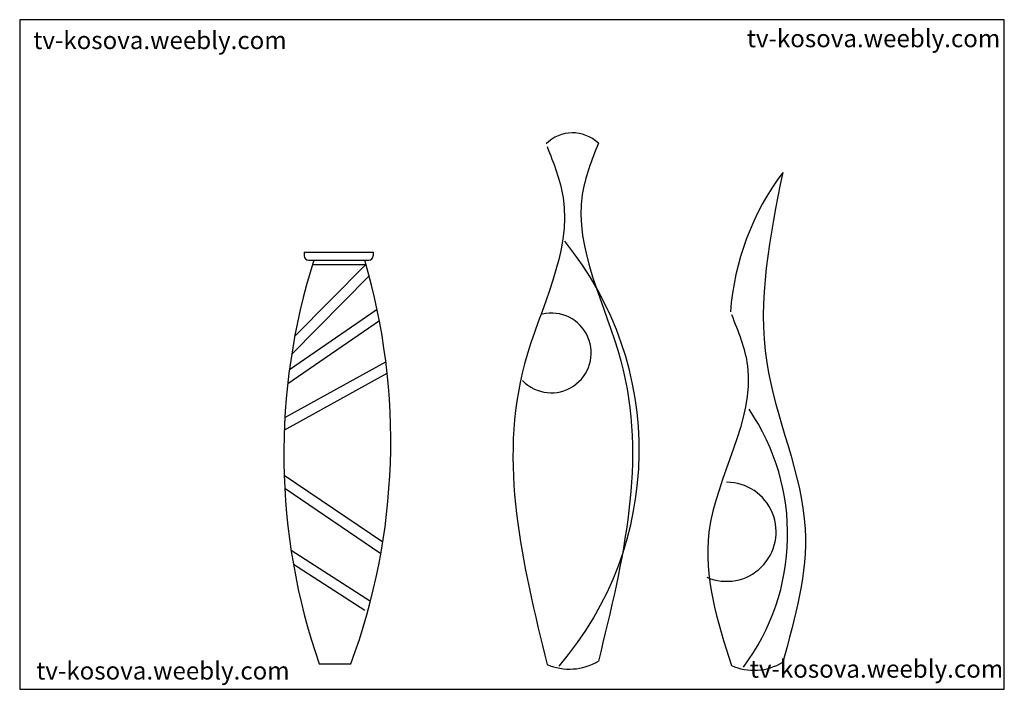
# Model space of a CAD drawing. Units: inches. Extents: x 112398 to 113328, y 50884 to 51516.
import ezdxf

# ---------------------------------------------------------------- set-up
doc = ezdxf.new("R2010")
doc.units = ezdxf.units.IN
doc.header["$MEASUREMENT"] = 0
doc.layers.get('0').update_dxf_attribs({"color": 2})
doc.layers.add('0-Frame', color=142, linetype='Continuous')
doc.styles.add('HELVECONDENSE', font='ARIAL.TTF')

msp = doc.modelspace()

# ---------------------------------------------------------------- linework, layer by layer
for p, q in [((112667.01, 51297.02), (112667.01, 51293.52)), ((112667.01, 51297.02), (112732.01, 51297.02)), ((112671.01, 51289.52), (112728.01, 51289.52)), ((112732.01, 51297.02), (112732.01, 51293.52)), ((112725.01, 51285.52), (112658, 51217.72)), ((112675.01, 51285.52), (112725.01, 51285.52)), ((112728.21, 51274.54), (112655.04, 51200.51)), ((112735.75, 51242.77), (112652.94, 51185.97)), ((112737.88, 51232.11), (112651.34, 51172.75)), ((112648.69, 51140.91), (112743.96, 51193.45)), ((112648.14, 51129.19), (112745.2, 51182.71)), ((112648.04, 51086.66), (112741.07, 51023.52)), ((112648.58, 51074.21), (112739.25, 51012.67)), ((112654.56, 51015.77), (112729.46, 50967.58)), ((112656.73, 51002.49), (112724.05, 50959.17)), ((112681.01, 50908.52), (112711.01, 50908.52))]:
    msp.add_line(p, q)
for centre, radius, start, end in [((112920.17, 51374.29), 35.33, 46.50285, 135.05721), ((113319.56, 51221.78), 251.13, 143.20281, 175.70797), ((112670.77, 51110.04), 312.25, 319.28839, 39.19719), ((113253.51, 51106.59), 605.8, 162.42374, 199.08358), ((112671.01, 51293.52), 4, 180, 270), ((112142.2, 51118.67), 606.38, 339.72302, 16.36497), ((112728.01, 51293.52), 4, 270, 0), ((112900.09, 51201.94), 37.64, 223.99106, 103.09523), ((112913.75, 51030.81), 209.34, 323.22812, 34.27512), ((113065.47, 51033.13), 46.79, 246.73429, 89.91913), ((112917.31, 50957), 53.48, 246.60034, 300.53957), ((113091.42, 50953.96), 51.56, 245.50837, 301.63155)]:
    msp.add_arc(centre, radius, start, end)
for points in [[(112944.49, 51399.92), (112929.36, 51351.59), (112965.67, 51194.53), (112944.49, 50910.94)], [(112896.07, 51396.9), (112911.2, 51348.57), (112874.89, 51191.51), (112896.07, 50907.92)], [(113118.46, 51372.21), (113103.33, 51192.92), (113139.64, 51035.86), (113118.46, 50910.07)], [(113070.05, 51238.23), (113085.17, 51189.9), (113048.86, 51032.84), (113070.05, 50907.05)]]:
    msp.add_spline(points, degree=3)
at = {"layer": '0-Frame', "color": 1}
msp.add_lwpolyline([(113327.55, 51516.44), (112398.43, 51516.44), (112398.43, 50884.45), (113327.55, 50884.45), (113327.55, 51516.44), (113327.55, 51516.44)], dxfattribs=at)

# ---------------------------------------------------------------- texts
at = {"layer": '0-Frame', "color": 1, "style": 'HELVECONDENSE'}
for p in [(112411.23, 51488.71), (113084.59, 51490.45), (112414.04, 50893.68), (113087.4, 50895.41)]:
    msp.add_text('tv-kosova.weebly.com', height=16.7055, dxfattribs=at).set_placement(p)

doc.saveas('drawing.dxf')
